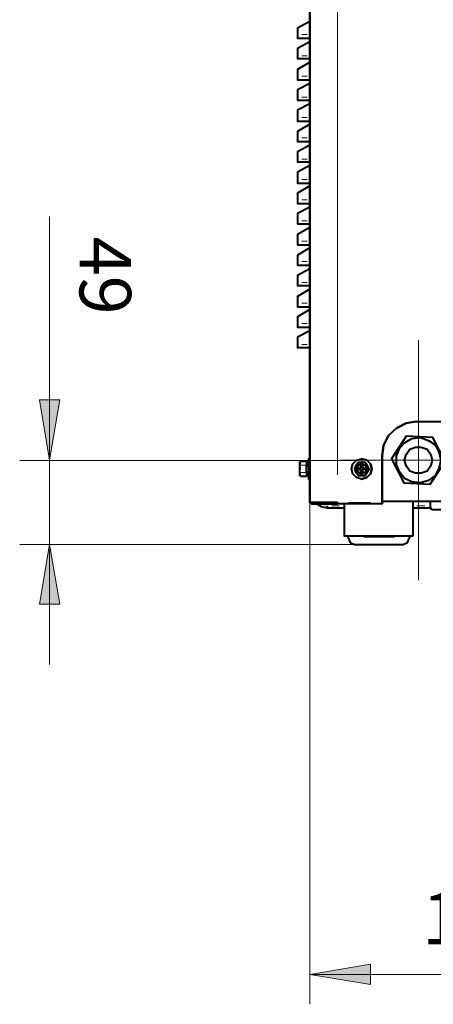
# Model space of a CAD drawing. Units: inches. Extents: x 0 to 7658, y 0 to 5207.
# Drawn here: x 3137 to 3377, y 2590 to 3163 of the extents above; entities that cross this region are included whole.
import ezdxf

# ---------------------------------------------------------------- set-up
doc = ezdxf.new("R2010")
doc.units = ezdxf.units.IN
for name, color, linetype in [('PDF4_ジオメトリ', 7, 'Continuous'), ('PDF4_ソリッド塗り潰し', 7, 'Continuous'), ('PDF4_文字', 7, 'Continuous')]:
    doc.layers.add(name, color=color, linetype=linetype)
doc.styles.get("Standard").update_dxf_attribs({"font": 'romans.shx', "bigfont": 'extfont.shx'})

msp = doc.modelspace()

# ---------------------------------------------------------------- linework, layer by layer
at = {"layer": 'PDF4_ジオメトリ', "lineweight": 40}
for points in [[(3305.67, 2881.72), (3305.67, 3569.31), (3305.67, 2882.15)], [(3305.67, 3161.58), (3298.47, 3157.77), (3298.47, 3156.5), (3298.47, 3153.96), (3298.47, 3151.85), (3305.67, 3151.85)], [(3305.67, 3149.73), (3298.47, 3145.92), (3298.47, 3144.65), (3298.47, 3141.68), (3298.47, 3139.99), (3305.67, 3139.99)], [(3305.67, 3137.87), (3298.47, 3133.64), (3298.47, 3132.37), (3298.47, 3129.83), (3298.47, 3127.71), (3305.67, 3127.71)], [(3305.67, 3125.6), (3298.47, 3121.79), (3298.47, 3120.52), (3298.47, 3117.55), (3298.47, 3115.86), (3305.67, 3115.86)], [(3305.67, 3113.74), (3298.47, 3109.93), (3298.47, 3108.66), (3298.47, 3105.7), (3298.47, 3103.58), (3305.67, 3103.58)], [(3305.67, 3101.89), (3298.47, 3097.65), (3298.47, 3096.38), (3298.47, 3093.84), (3298.47, 3091.72), (3305.67, 3091.72)], [(3305.67, 3089.61), (3298.47, 3085.8), (3298.47, 3084.53), (3298.47, 3081.56), (3298.47, 3079.87), (3305.67, 3079.87)], [(3305.67, 3077.75), (3298.47, 3073.94), (3298.47, 3072.67), (3298.47, 3069.71), (3298.47, 3067.59), (3305.67, 3067.59)], [(3305.67, 3065.9), (3298.47, 3061.66), (3298.47, 3060.39), (3298.47, 3057.85), (3298.47, 3055.74), (3305.67, 3055.74)], [(3305.67, 3053.62), (3298.47, 3049.81), (3298.47, 3048.54), (3298.47, 3045.58), (3298.47, 3043.88), (3305.67, 3043.88)], [(3305.67, 3041.76), (3298.47, 3037.53), (3298.47, 3036.68), (3298.47, 3033.72), (3298.47, 3031.6), (3305.67, 3031.6)], [(3305.67, 3029.91), (3298.47, 3025.68), (3298.47, 3024.41), (3298.47, 3021.87), (3298.47, 3019.75), (3305.67, 3019.75)], [(3305.67, 3017.63), (3298.47, 3013.82), (3298.47, 3012.55), (3298.47, 3009.59), (3298.47, 3007.89), (3305.67, 3007.89)], [(3305.67, 3005.78), (3298.47, 3001.54), (3298.47, 3000.7), (3298.47, 2997.73), (3298.47, 2995.62), (3305.67, 2995.62)], [(3305.67, 2993.92), (3298.47, 2989.69), (3298.47, 2988.42), (3298.47, 2985.88), (3298.47, 2983.76), (3305.67, 2983.76)], [(3305.67, 2981.64), (3298.47, 2977.83), (3298.47, 2976.56), (3298.47, 2973.6), (3298.47, 2971.91), (3305.67, 2971.91)], [(3367.49, 2928.72), (3361.56, 2927.87), (3356.05, 2924.91), (3351.4, 2920.68), (3348.43, 2914.75), (3347.59, 2908.82), (3348.43, 2914.75), (3351.4, 2920.68), (3356.05, 2924.91), (3361.56, 2927.87), (3367.49, 2928.72), (3493.66, 2928.72), (3500.01, 2927.87), (3505.51, 2924.91), (3509.75, 2920.68), (3512.71, 2914.75), (3513.56, 2908.82), (3513.56, 2881.72), (3513.56, 2880.88), (3789.61, 2880.88), (3804.85, 2880.88), (3804.85, 2881.72)], [(3375.53, 2892.31), (3384.42, 2905.43), (3377.22, 2919.41), (3361.56, 2920.25)], [(3361.56, 2920.25), (3361.56, 2920.25)], [(3299.74, 2896.97), (3299.74, 2899.08), (3299.74, 2903.32), (3299.74, 2905.43)], [(3304.82, 2905.43), (3303.55, 2905.43), (3300.17, 2905.43)], [(3300.17, 2905.43), (3300.17, 2905.43)], [(3303.55, 2905.43), (3303.55, 2905.43)], [(3303.55, 2905.43), (3303.55, 2905.43)], [(3303.55, 2905.43), (3303.55, 2905.43)], [(3303.55, 2905.43), (3303.55, 2905.43)], [(3303.55, 2905.43), (3303.55, 2905.43)], [(3303.55, 2905.43), (3303.55, 2905.43)], [(3303.55, 2905.43), (3303.55, 2905.43)], [(3303.55, 2905.43), (3303.55, 2905.43)], [(3305.67, 2907.13), (3304.82, 2907.13), (3304.82, 2906.28), (3304.82, 2904.16), (3304.82, 2901.2), (3304.82, 2898.24), (3304.82, 2896.12), (3304.82, 2895.27), (3305.67, 2895.27)], [(3335.73, 2895.27), (3338.7, 2896.12), (3340.81, 2898.24), (3341.66, 2901.2), (3340.81, 2898.24), (3338.7, 2896.12), (3335.73, 2895.27), (3332.77, 2896.12), (3330.65, 2898.24), (3329.8, 2901.2), (3330.65, 2904.16), (3332.77, 2906.28), (3335.73, 2907.13), (3338.7, 2906.28), (3340.81, 2904.16), (3338.7, 2906.28), (3335.73, 2907.13)], [(3335.73, 2905.43), (3337, 2905.01), (3334.46, 2905.01)], [(3335.73, 2905.43), (3335.73, 2905.43)], [(3303.55, 2905.01), (3303.55, 2903.74), (3303.55, 2902.47)], [(3303.55, 2903.74), (3303.55, 2903.74)], [(3303.55, 2899.08), (3303.55, 2899.93), (3303.55, 2902.47), (3303.55, 2903.32)], [(3303.55, 2903.32), (3303.55, 2903.32)], [(3303.55, 2899.93), (3303.55, 2898.66), (3303.55, 2897.39), (3304.82, 2897.39)], [(3337.85, 2905.01), (3338.27, 2904.16), (3339.54, 2902.05), (3339.97, 2901.2), (3337.85, 2905.01), (3333.62, 2905.01), (3331.5, 2901.2), (3333.62, 2897.39), (3337.85, 2897.39), (3339.97, 2901.2), (3339.54, 2900.35), (3338.27, 2898.24), (3339.54, 2900.35), (3338.27, 2898.24), (3337.85, 2897.39)], [(3331.5, 2901.2), (3331.5, 2901.2)], [(3331.92, 2902.05), (3333.19, 2904.16)], [(3333.19, 2898.24), (3331.92, 2900.35)], [(3333.19, 2901.62), (3333.19, 2900.78)], [(3333.19, 2901.62), (3333.19, 2901.62)], [(3333.19, 2900.78), (3333.19, 2900.78)], [(3333.62, 2905.01), (3333.62, 2905.01)], [(3335.31, 2903.74), (3335.31, 2901.62)], [(3335.31, 2903.74), (3335.31, 2903.74)], [(3335.31, 2901.62), (3335.31, 2901.62)], [(3335.31, 2900.78), (3335.31, 2898.66)], [(3335.31, 2900.78), (3335.31, 2900.78)], [(3335.73, 2904.16), (3337.85, 2903.32), (3338.7, 2901.2), (3337.85, 2899.08), (3335.73, 2898.24)], [(3337.85, 2905.01), (3337.85, 2905.01)], [(3337.85, 2905.01), (3337.85, 2905.01)], [(3337.85, 2905.01), (3337.85, 2905.01)], [(3339.97, 2901.2), (3339.97, 2901.2)], [(3339.97, 2901.2), (3339.97, 2901.2)], [(3299.74, 2896.97), (3299.74, 2896.97)], [(3300.17, 2896.97), (3303.55, 2896.97)], [(3303.55, 2899.08), (3303.55, 2899.08)], [(3303.55, 2898.66), (3303.55, 2898.66)], [(3303.55, 2897.39), (3303.55, 2897.39)], [(3303.55, 2897.39), (3303.55, 2897.39)], [(3303.55, 2897.39), (3303.55, 2897.39)], [(3303.55, 2896.97), (3303.55, 2896.97)], [(3303.55, 2896.97), (3303.55, 2896.97)], [(3303.55, 2896.97), (3303.55, 2896.97)], [(3303.55, 2896.97), (3303.55, 2896.97)], [(3303.55, 2896.97), (3303.55, 2896.97)], [(3333.62, 2897.39), (3333.62, 2897.39)], [(3334.46, 2897.39), (3337, 2897.39), (3335.73, 2897.39)], [(3335.31, 2898.66), (3335.31, 2898.66)], [(3335.73, 2897.39), (3335.73, 2897.39)], [(3337.85, 2897.39), (3337.85, 2897.39)], [(3337.85, 2897.39), (3337.85, 2897.39)], [(3337.85, 2897.39), (3337.85, 2897.39)], [(3375.53, 2892.31), (3375.53, 2892.31)], [(3305.67, 2882.15), (3305.67, 2882.15)], [(3305.67, 2882.15), (3305.67, 2882.15)], [(3306.52, 2880.88), (3321.76, 2880.88), (3321.76, 2881.72), (3321.76, 2880.88), (3321.76, 2881.72), (3305.67, 2881.72), (3306.52, 2880.88), (3306.52, 2881.72)], [(3325.57, 2878.34), (3315.83, 2878.34), (3312.45, 2879.18), (3309.48, 2880.88)], [(3315.83, 2878.34), (3315.83, 2879.61)], [(3321.76, 2881.72), (3321.76, 2881.72)], [(3321.76, 2881.72), (3321.76, 2881.72)], [(3321.76, 2881.72), (3321.76, 2881.72)], [(3321.76, 2881.72), (3321.76, 2881.72)], [(3321.76, 2881.72), (3321.76, 2881.72)], [(3321.76, 2881.72), (3321.76, 2881.72)], [(3321.76, 2881.72), (3321.76, 2881.72)], [(3321.76, 2881.72), (3321.76, 2881.72)], [(3321.76, 2881.72), (3321.76, 2881.72)], [(3321.76, 2881.72), (3321.76, 2881.72)], [(3321.76, 2881.72), (3321.76, 2881.72)], [(3321.76, 2881.72), (3321.76, 2881.72)], [(3321.76, 2881.72), (3321.76, 2881.72)], [(3321.76, 2881.72), (3321.76, 2881.72)], [(3321.76, 2881.72), (3321.76, 2881.72)], [(3321.76, 2880.88), (3321.76, 2880.88)], [(3347.59, 2880.88), (3321.76, 2880.88)], [(3325.57, 2880.88), (3325.57, 2862.25), (3365.79, 2862.25), (3365.79, 2882.15)], [(3327.69, 2880.88), (3327.69, 2880.88)], [(3513.56, 2882.15), (3347.59, 2882.15)], [(3347.59, 2881.72), (3347.59, 2881.72)], [(3347.59, 2880.88), (3347.59, 2880.88)], [(3375.53, 2878.34), (3365.79, 2878.34)], [(3375.53, 2882.15), (3375.53, 2879.18), (3375.95, 2877.91), (3377.22, 2877.49), (3401.78, 2877.49), (3403.47, 2877.91), (3403.9, 2879.18), (3403.9, 2882.15)], [(3327.69, 2862.25), (3327.69, 2861.4), (3328.96, 2858.44), (3331.5, 2857.17), (3359.87, 2857.17), (3362.41, 2858.44), (3363.68, 2861.4), (3363.68, 2862.25)]]:
    msp.add_lwpolyline(points, dxfattribs=at)
at = {"layer": 'PDF4_ジオメトリ', "lineweight": 20}
for points in [[(3321.76, 3552.8), (3321.76, 2897.81)], [(3301.01, 3153.96), (3303.98, 3153.96)], [(3301.01, 3141.68), (3303.98, 3141.68)], [(3301.01, 3129.83), (3303.98, 3129.83)], [(3301.01, 3117.55), (3303.98, 3117.55)], [(3301.01, 3105.7), (3303.98, 3105.7)], [(3301.01, 3093.84), (3303.98, 3093.84)], [(3301.01, 3081.56), (3303.98, 3081.56)], [(3301.01, 3069.71), (3303.98, 3069.71)], [(3301.01, 3057.85), (3303.98, 3057.85)], [(3301.01, 3045.58), (3303.98, 3045.58)], [(3301.01, 3033.72), (3303.98, 3033.72)], [(3301.01, 3021.87), (3303.98, 3021.87)], [(3301.01, 3009.59), (3303.98, 3009.59)], [(3301.01, 2997.73), (3303.98, 2997.73)], [(3301.01, 2985.88), (3303.98, 2985.88)], [(3301.01, 2973.6), (3303.98, 2973.6)], [(3303.55, 2905.43), (3300.17, 2905.43), (3300.17, 2903.32), (3303.55, 2903.32), (3300.17, 2903.32)], [(3300.17, 2905.43), (3300.17, 2905.43)], [(3300.17, 2905.43), (3300.17, 2905.43)], [(3303.55, 2905.43), (3303.55, 2905.43)], [(3300.17, 2903.32), (3300.17, 2903.32)], [(3300.17, 2903.32), (3300.17, 2903.32)], [(3300.17, 2903.32), (3300.17, 2903.32)], [(3300.17, 2900.78), (3300.17, 2902.47)], [(3331.5, 2901.2), (3331.5, 2901.2)], [(3331.5, 2901.2), (3331.5, 2901.2)], [(3332.77, 2903.74), (3331.92, 2902.05)], [(3332.35, 2899.93), (3333.19, 2898.66)], [(3333.62, 2905.01), (3333.62, 2905.01)], [(3333.62, 2905.01), (3333.62, 2905.01)], [(3334.89, 2905.01), (3336.58, 2905.01)], [(3337.85, 2905.01), (3337.85, 2905.01)], [(3337.85, 2905.01), (3337.85, 2905.01)], [(3337.85, 2905.01), (3337.85, 2905.01)], [(3338.27, 2903.74), (3339.12, 2902.05)], [(3339.12, 2899.93), (3338.27, 2898.66)], [(3339.97, 2901.2), (3339.97, 2901.2)], [(3339.97, 2901.2), (3339.97, 2901.2)], [(3339.97, 2901.2), (3339.97, 2901.2)], [(3339.97, 2901.2), (3339.97, 2901.2)], [(3303.55, 2896.97), (3300.17, 2896.97), (3300.17, 2899.08), (3303.55, 2899.08), (3300.17, 2899.08)], [(3300.17, 2899.08), (3300.17, 2899.08)], [(3300.17, 2899.08), (3300.17, 2899.08)], [(3300.17, 2899.08), (3300.17, 2899.08)], [(3300.17, 2896.97), (3300.17, 2896.97)], [(3300.17, 2896.97), (3300.17, 2896.97)], [(3303.55, 2896.97), (3303.55, 2896.97)], [(3333.62, 2897.39), (3333.62, 2897.39)], [(3333.62, 2897.39), (3333.62, 2897.39)], [(3334.89, 2897.81), (3336.58, 2897.81)], [(3337.85, 2897.39), (3337.85, 2897.39)], [(3337.85, 2897.39), (3337.85, 2897.39)], [(3337.85, 2897.39), (3337.85, 2897.39)], [(3306.52, 2881.72), (3305.67, 2881.72)], [(3312.87, 2880.88), (3312.87, 2880.88)], [(3312.87, 2880.88), (3312.87, 2880.88)], [(3312.87, 2880.45), (3312.87, 2880.45)], [(3313.29, 2880.45), (3313.29, 2880.45)], [(3313.72, 2880.03), (3313.72, 2880.03)], [(3314.14, 2880.03), (3314.14, 2880.03)], [(3314.14, 2880.03), (3314.14, 2880.03)], [(3314.56, 2880.03), (3314.56, 2880.03)], [(3314.56, 2879.61), (3314.56, 2879.61)], [(3314.99, 2879.61), (3314.99, 2879.61)], [(3314.99, 2879.61), (3314.99, 2879.61)], [(3315.41, 2879.61), (3315.41, 2879.61)], [(3315.41, 2879.61), (3315.41, 2879.61)], [(3315.41, 2879.61), (3315.41, 2879.61)], [(3322.61, 2879.61), (3318.37, 2879.61)], [(3340.81, 2881.72), (3328.11, 2881.72)], [(3372.57, 2879.61), (3367.91, 2879.61)], [(3337, 2861.4), (3354.78, 2861.4)]]:
    msp.add_lwpolyline(points, dxfattribs=at)
at = {"layer": 'PDF4_ジオメトリ', "lineweight": 9}
for points in [[(3154.1, 2787.31), (3154.1, 3048.12)], [(3368.76, 2976.14), (3368.76, 2836.42)], [(3331.5, 2906.17), (3136.74, 2906.17)], [(3414.48, 2906.28), (3323.03, 2906.28)], [(3305.67, 2881.72), (3305.67, 2589.59)], [(3331.5, 2857.17), (3136.74, 2857.17)], [(3305.67, 2606.94), (3490.69, 2606.94)]]:
    msp.add_lwpolyline(points, dxfattribs=at)
for points in [[(3148.17, 2941.42), (3154.1, 2906.28), (3160.03, 2941.42)], [(3148.17, 2822.45), (3154.1, 2857.17), (3160.03, 2822.45)], [(3340.81, 2601.02), (3305.67, 2606.94), (3340.81, 2612.87)]]:
    msp.add_lwpolyline(points, close=True, dxfattribs=at)
at = {"layer": 'PDF4_ジオメトリ', "lineweight": 40}
for points in [[(3377.22, 2919.41), (3361.56, 2920.25), (3353.09, 2907.13), (3360.29, 2893.16), (3375.53, 2892.31), (3384.42, 2905.43)], [(3381.88, 2906.28), (3380.61, 2901.62), (3378.49, 2897.39), (3374.68, 2894.43), (3370.03, 2893.16), (3364.95, 2893.58), (3360.71, 2895.7), (3357.75, 2899.51), (3356.05, 2903.74), (3356.05, 2908.82), (3357.75, 2913.05), (3360.71, 2916.44), (3364.95, 2918.98), (3370.03, 2919.41), (3374.68, 2917.71), (3378.49, 2915.17), (3380.61, 2910.94)], [(3376.8, 2906.28), (3375.95, 2902.89), (3373.84, 2899.93), (3370.45, 2898.66), (3367.06, 2898.66), (3363.68, 2899.93), (3361.56, 2902.89), (3360.71, 2906.28), (3361.56, 2909.67), (3363.68, 2912.63), (3367.06, 2913.9), (3370.45, 2913.9), (3373.84, 2912.63), (3375.95, 2909.67)], [(3347.59, 2881.72), (3347.59, 2880.88), (3347.59, 2881.72), (3347.59, 2908.82)], [(3335.73, 2904.16), (3333.62, 2903.32), (3332.77, 2901.2), (3333.62, 2899.08), (3335.73, 2898.24), (3333.62, 2899.08), (3332.77, 2901.2), (3333.62, 2903.32)], [(3335.31, 2900.78), (3333.19, 2900.78), (3333.19, 2901.62), (3335.31, 2901.62), (3335.31, 2903.74), (3336.16, 2903.74), (3336.16, 2901.62), (3338.27, 2901.62), (3338.27, 2900.78), (3336.16, 2900.78), (3336.16, 2898.66), (3335.31, 2898.66)], [(3339.54, 2902.05), (3338.27, 2904.16)], [(3341.66, 2901.2), (3340.81, 2904.16)]]:
    msp.add_lwpolyline(points, close=True, dxfattribs=at)
at = {"layer": 'PDF4_ソリッド塗り潰し', "lineweight": 9}
for points in [[(3148.17, 2941.42), (3154.1, 2906.28), (3160.03, 2941.42)], [(3148.17, 2822.45), (3154.1, 2857.17), (3160.03, 2822.45)], [(3340.81, 2601.02), (3305.67, 2606.94), (3340.81, 2612.87)]]:
    msp.add_solid(points, dxfattribs=at)

# ---------------------------------------------------------------- texts
at = {"layer": 'PDF4_文字', "insert": (3162.22, 3036.36), "char_height": 30, "attachment_point": 7, "rotation": 270}
msp.add_mtext('49', dxfattribs=at)
at = {"layer": 'PDF4_文字', "insert": (3370.88, 2615.17), "char_height": 30, "attachment_point": 7}
msp.add_mtext('185', dxfattribs=at)

doc.saveas('drawing.dxf')
